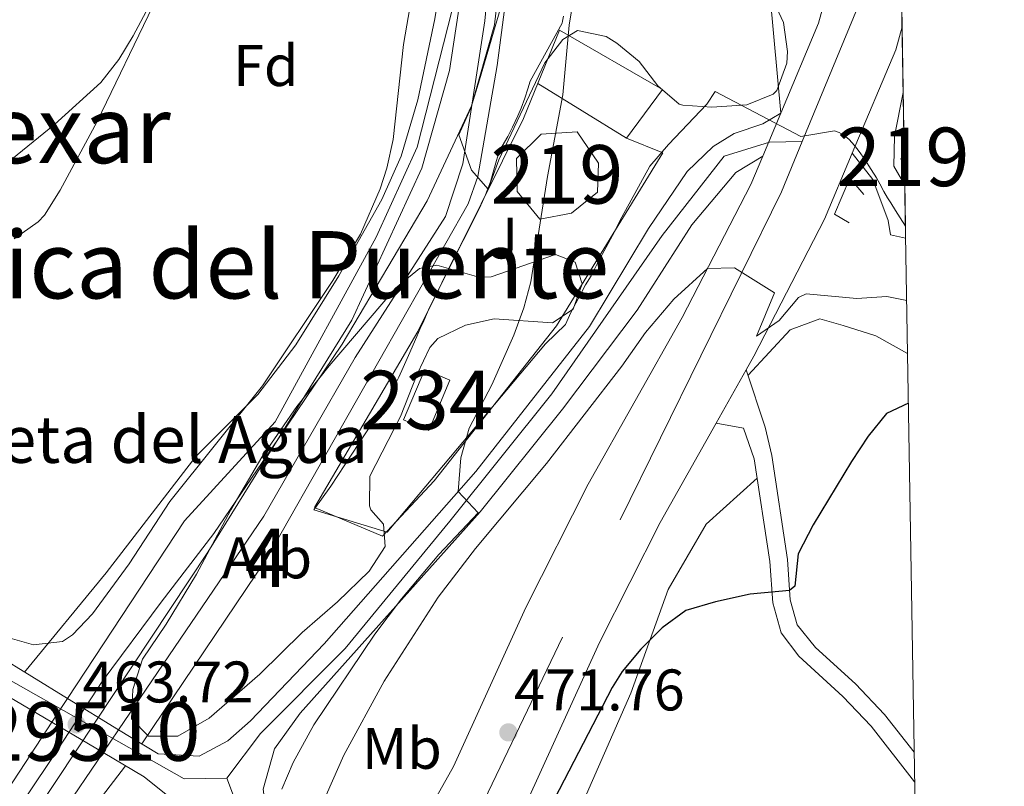
# Model space of a CAD drawing. Extents: x 607230 to 614109, y 747983 to 752720.
# Drawn here: x 613941 to 614109, y 749015 to 749146 of the extents above; entities that cross this region are included whole.
import ezdxf
from ezdxf.enums import TextEntityAlignment as Align

# ---------------------------------------------------------------- set-up
doc = ezdxf.new("R2010")
doc.units = 0
doc.header["$MEASUREMENT"] = 0
for name, pattern in [('DGN Style 1', [46.90812211999999, 0.07805012, -46.83007199999999]), ('DGN Style 2', [78.05011999999999, 46.83007199999999, -31.220048]), ('DGN Style 3', [109.27016799999998, 78.05011999999999, -31.220048]), ('DGN Style 4', [124.95824212, 62.440096, -31.220048, 0.07805012, -31.220048]), ('DGN Style 5', [54.635084, 23.415036, -31.220048])]:
    doc.linetypes.add(name, pattern=pattern)
for name, color, linetype in [('Nivel 1', 7, 'Continuous'), ('Nivel 11', 7, 'Continuous'), ('Nivel 15', 7, 'Continuous'), ('Nivel 16', 7, 'Continuous'), ('Nivel 18', 7, 'Continuous'), ('Nivel 21', 7, 'Continuous'), ('Nivel 22', 7, 'Continuous'), ('Nivel 23', 7, 'Continuous'), ('Nivel 25', 7, 'Continuous'), ('Nivel 26', 7, 'Continuous'), ('Nivel 35', 7, 'Continuous'), ('Nivel 36', 7, 'Continuous'), ('Nivel 37', 7, 'Continuous'), ('Nivel 4', 7, 'Continuous'), ('Nivel 41', 7, 'Continuous'), ('Nivel 44', 7, 'Continuous'), ('Nivel 45', 7, 'Continuous'), ('Nivel 48', 7, 'Continuous'), ('Nivel 49', 7, 'Continuous'), ('Nivel 5', 7, 'Continuous'), ('Nivel 51', 7, 'Continuous'), ('Nivel 52', 7, 'Continuous'), ('Nivel 54', 7, 'Continuous'), ('Nivel 57', 7, 'Continuous'), ('Nivel 58', 7, 'Continuous'), ('Nivel 61', 7, 'Continuous'), ('Nivel 7', 7, 'Continuous')]:
    doc.layers.add(name, color=color, linetype=linetype)
doc.styles.add('Style-arial', font='arial.shx', dxfattribs={"bigfont": 'arialbig.shx'})
doc.styles.add('Style-arialn', font='arialn.shx', dxfattribs={"bigfont": 'arialnbig.shx'})
doc.styles.add('Style-times', font='times.shx', dxfattribs={"bigfont": 'timesbig.shx'})

# ---------------------------------------------------------------- blocks, each defined once
blk = doc.blocks.new('5PATER')
at = {"layer": 'Nivel 7', "linetype": 'Continuous', "lineweight": 0}
h = blk.add_hatch(color=53, dxfattribs=at)
edge = h.paths.add_edge_path()
edge.add_ellipse((0, 0), major_axis=(-1.095731442945027, -1.110710700472634), ratio=0.9994222409660316, start_angle=0, end_angle=360)

msp = doc.modelspace()

# ---------------------------------------------------------------- linework, layer by layer
at = {"layer": 'Nivel 1', "color": 7, "linetype": 'Continuous', "lineweight": 0}
msp.add_polyline3d([(614016.5290000001, 749217.6329999999, 460.919), (614018.912, 749203.612, 461.022), (614021.6170000001, 749183.8859999999, 461.098), (614022.952, 749171.1359999999, 460.752), (614023.1270000001, 749158.148, 460.476), (614021.6710000001, 749145.202, 460.403), (614017.7239999999, 749131.358, 461.099), (614010.156, 749115.139, 462.204), (613995.6640000001, 749090.658, 462.577), (613984.7679999999, 749074.5390000001, 462.542), (613973.7139999999, 749058.284, 463.076), (613964.737, 749046.5530000001, 463.361), (613954.6440000001, 749033.0020000001, 463.394), (613946.1840000001, 749020.014, 462.18), (613934.078, 749002.075, 461.01)], dxfattribs=at)
at = {"layer": 'Nivel 1', "color": 251, "linetype": 'Continuous', "lineweight": 0}
for points in [[(614033.433, 749146.676, 464.437), (614033.2860000001, 749145.8260000001, 464.432), (614033.2069999999, 749145.496, 464.42), (614027.77, 749135.5730000001, 462.525), (614027.378, 749134.2930000001, 462.455), (614026.842, 749132.672, 462.35), (614026.217, 749130.9880000001, 462.213), (614025.672, 749129.646, 462.084), (614024.753, 749127.7110000001, 461.843), (614023.9510000001, 749126.1429999999, 461.624), (614022.996, 749124.5, 461.348), (614022.662, 749124.007, 461.245), (614022.402, 749123.3360000001, 461.186), (614022.1540000001, 749122.6270000001, 461.134), (614022.0220000001, 749122.044, 461.124), (614021.811, 749121.22, 461.102), (614021.47, 749120.067, 461.051), (614020.9979999999, 749118.3940000001, 461.05), (614020.1140000001, 749116.1529999999, 461.016), (614019.1159999999, 749113.9140000001, 460.808), (614018.0160000001, 749111.713, 460.606), (614016.801, 749109.3230000001, 460.606), (614014.746, 749105.3530000001, 460.651), (614013.4010000001, 749102.672, 460.691), (614011.8729999999, 749099.5090000001, 460.752), (614011.085, 749097.966, 460.772), (614010.3729999999, 749096.4990000001, 460.8), (614010.048, 749095.702, 460.829), (614009.594, 749094.6640000001, 460.86), (614008.9850000001, 749093.3230000001, 460.895), (614008.4010000001, 749091.956, 460.938), (614006.95, 749088.7039999999, 461.028), (614006.0549999999, 749086.642, 461.091), (614005.3289999999, 749085.0090000001, 461.137), (614004.7720000001, 749083.896, 461.154), (614003.9580000001, 749082.3160000001, 461.173), (614003.273, 749080.95, 461.194), (613993.73, 749066.3759999999, 460.905), (613990.7849999999, 749062.337, 460.757), (614003.362, 749058.513, 463.524), (614030.3759999999, 749090.727, 466.4)], [(614030.3759999999, 749090.727, 466.4), (614033.821, 749093.986, 466.877), (614034.717, 749096.0619999999, 466.939), (614035.9439999999, 749098.4140000001, 466.942), (614037.21, 749100.7779999999, 466.951), (614038.202, 749102.331, 466.99), (614039.3400000001, 749104.5819999999, 466.985), (614040.723, 749107.2250000001, 466.996), (614041.821, 749109.2479999999, 467.126), (614043.4240000001, 749112.371, 467.313), (614048.227, 749121.0560000001, 466.659), (614051.4099999999, 749124.7620000001, 466.638), (614057.95, 749131.69, 466.921), (614059.392, 749133.8489999999, 467.11), (614074.0179999999, 749126.131, 468.978), (614079.78, 749127.0830000001, 469.474), (614080.527, 749126.8219999999, 469.499), (614081.3230000001, 749126.3700000001, 469.53), (614082.243, 749125.625, 469.571), (614083.1740000001, 749124.574, 469.62), (614083.977, 749123.5630000001, 469.699), (614084.9299999999, 749122.183, 469.741), (614086.007, 749120.5090000001, 469.772), (614086.909, 749119.077, 469.797), (614087.4709999999, 749118.03, 469.804), (614088.196, 749116.7660000001, 469.824), (614088.783, 749115.655, 469.838), (614089.3589999999, 749114.7860000001, 469.855), (614090.173, 749113.496, 469.872), (614091.3500000001, 749111.592, 469.876), (614091.8700000001, 749110.7990000001, 469.879)]]:
    msp.add_polyline3d(points, dxfattribs=at)
at = {"layer": 'Nivel 11', "color": 142, "linetype": 'Continuous', "lineweight": 13, "extrusion": (-0.01101578287311953, -0.01672729877910593, 0.9997994048824228), "elevation": -18831.51641544924, "flags": 128}
msp.add_lwpolyline([(100782.7601054903, 963046.313681677), (100782.7601054902, 963036.3280257145)], dxfattribs=at)
at = {"layer": 'Nivel 11', "color": 142, "linetype": 'Continuous', "lineweight": 13}
for points in [[(614008.7209999999, 749223.281, 460.235), (614016.0009999999, 749169.2010000001, 460.62), (614015.2010000001, 749150.7209999999, 460.956), (614008.4809999999, 749124.321, 460.702), (614001.4410000001, 749108.9610000001, 460.849), (613984.2010000001, 749077.361, 462.093), (613968.7209999999, 749060.4809999999, 461.68), (613948.7209999999, 749030.112, 460.952)], [(614021.361, 749220.0009999999, 460.33), (614022.281, 749203.281, 460.629), (614022.081, 749167.601, 460.939), (614020.0009999999, 749145.9210000001, 460.978), (614016.281, 749121.4410000001, 460.981), (614013.281, 749112.4809999999, 460.841), (613997.881, 749088.4010000001, 461.503), (613982.281, 749061.281, 461.351), (613957.452, 749024.77, 461.221)], [(613954.801, 749020.872, 461.207), (613947.6810000001, 749010.4010000001, 461.17), (613915.9210000001, 748967.121, 459.945), (613904.281, 748954.801, 459.908), (613884.4809999999, 748932.7209999999, 459.836), (613875.521, 748918.1610000001, 459.809), (613869.121, 748901.121, 459.852), (613856.081, 748882.7209999999, 459.79), (613845.121, 748861.6810000001, 459.757), (613836.841, 748838.9610000001, 459.719)]]:
    msp.add_polyline3d(points, dxfattribs=at)
at = {"layer": 'Nivel 15', "color": 1, "linetype": 'Continuous', "lineweight": 13, "extrusion": (-0.351152708774468, -0.9126943249612248, 0.2089996275210272), "elevation": -899261.1347653915, "flags": 128}
msp.add_lwpolyline([(304138.4509979193, 192670.2253883537), (304137.8049073684, 192670.2253883537), (304137.8122701135, 192677.795570372)], dxfattribs=at)
at = {"layer": 'Nivel 15', "color": 1, "linetype": 'Continuous', "lineweight": 13}
msp.add_polyline3d([(614029.4010000001, 749112.0009999999, 464.941), (614025.561, 749116.7209999999, 463.153), (614025.4410000001, 749122.4010000001, 462.536), (614029.6410000001, 749126.561, 463.972), (614035.801, 749126.9610000001, 465.6), (614039.4410000001, 749121.601, 466.368), (614039.2409999999, 749116.6410000001, 466.491), (614034.801, 749113.041, 466.02), (614029.4010000001, 749112.0009999999, 464.941)], dxfattribs=at)
at = {"layer": 'Nivel 15', "color": 141, "linetype": 'Continuous', "lineweight": 0}
msp.add_polyline3d([(614010.4410000001, 749075.9210000001, 463.264), (614006.1410000001, 749077.7320000001, 461.95), (614009.7490000001, 749086.3, 462.007), (614014.0419999999, 749084.496, 463.237), (614010.4410000001, 749075.9210000001, 463.264)], dxfattribs=at)
at = {"layer": 'Nivel 16', "color": 1, "linetype": 'Continuous', "lineweight": 13}
msp.add_polyline3d([(614050.361, 749134.1610000001, 466.259), (614044.2409999999, 749125.841, 466.287), (614050.4410000001, 749123.361, 466.736), (614032.2409999999, 749093.7609999999, 466.632), (614011.361, 749067.281, 464.019), (614002.561, 749057.841, 462.822), (613990.9210000001, 749062.7209999999, 460.617), (614008.561, 749092.801, 460.879), (614026.6410000001, 749129.2010000001, 462.516), (614032.7609999999, 749144.321, 464.307), (614050.361, 749134.1610000001, 466.259)], dxfattribs=at)
at = {"layer": 'Nivel 18', "color": 7, "linetype": 'Continuous', "lineweight": 0, "extrusion": (-0.150525225140193, 0.09259582031351266, 0.9842602149111597), "elevation": -22604.27811428861, "flags": 128}
msp.add_lwpolyline([(-959796.2055857673, 128513.4583285679), (-959796.2055857673, 128531.565527247)], dxfattribs=at)
at = {"layer": 'Nivel 21', "color": 7, "linetype": 'Continuous', "lineweight": 13, "extrusion": (0.3629936552640137, -0.1838467513669829, 0.9134746730204825), "elevation": 85612.7240387401, "flags": 128}
msp.add_lwpolyline([(945779.5656064707, -191044.2331397218), (945775.566294963, -191045.12280284), (945756.4291947803, -191046.6121283913)], dxfattribs=at)
at = {"layer": 'Nivel 21', "color": 1, "linetype": 'Continuous', "lineweight": 0, "extrusion": (-0.0006539008313494096, 0.0004000868730372327, 0.9999997061720554), "elevation": 358.808400917907, "flags": 128}
msp.add_lwpolyline([(613936.6509195284, 749037.5173945038), (613948.8909241045, 749030.0283939047)], dxfattribs=at)
at = {"layer": 'Nivel 21', "color": 1, "linetype": 'Continuous', "lineweight": 0, "extrusion": (-0.00446091591059532, 0.002641030733684699, 0.9999865625026682), "elevation": -300.0410576035547, "flags": 128}
msp.add_lwpolyline([(613929.711401215, 749036.7307040382), (613941.994609108, 749029.4586786767)], dxfattribs=at)
at = {"layer": 'Nivel 21', "color": 1, "linetype": 'Continuous', "lineweight": 0, "extrusion": (-0.0005833592268171457, 0.0003569241770309463, 0.9999997661485449), "elevation": 369.7871973987189, "flags": 128}
msp.add_lwpolyline([(613948.8852253444, 749030.0277253015), (613957.6162279423, 749024.6857249613)], dxfattribs=at)
at = {"layer": 'Nivel 21', "color": 1, "linetype": 'Continuous', "lineweight": 0, "extrusion": (-0.004399181147029422, 0.002604725400354943, 0.9999869312200157), "elevation": -289.3327141855398, "flags": 128}
msp.add_lwpolyline([(613942.1340891791, 749029.3485667461), (613950.8862332485, 749024.1665491671)], dxfattribs=at)
at = {"layer": 'Nivel 21', "color": 1, "linetype": 'Continuous', "lineweight": 0, "extrusion": (-0.00064689319057616, 0.0003957655925157749, 0.9999997124493565), "elevation": 359.8732044599261, "flags": 128}
msp.add_lwpolyline([(613957.6214973603, 749024.6862345901), (613964.3704998295, 749020.5572342665)], dxfattribs=at)
at = {"layer": 'Nivel 21', "color": 1, "linetype": 'Continuous', "lineweight": 0, "extrusion": (-0.004439969646533871, 0.002628862667643627, 0.9999866877866987), "elevation": -296.2958044096458, "flags": 128}
msp.add_lwpolyline([(613950.7943408189, 749024.2391483453), (613957.7984582614, 749020.0921340154)], dxfattribs=at)
at = {"layer": 'Nivel 21', "color": 7, "linetype": 'Continuous', "lineweight": 13}
for points in [[(614070.5590000001, 749130.098, 468.03), (614077.041, 749145.521, 468.566), (614086.281, 749179.121, 467.992), (614087.6980000001, 749188.4890000001, 468.701)], [(613964.2010000001, 749020.6410000001, 460.606), (613971.2010000001, 749020.2409999999, 461.964), (613976.121, 749022.881, 462.613), (613980.0009999999, 749026.321, 462.926), (613992.561, 749039.4410000001, 463.611), (614018.4809999999, 749068.881, 465.933), (614037.881, 749093.6810000001, 467.832), (614047.9610000001, 749110.4010000001, 468.124), (614054.561, 749120.1610000001, 467.286), (614059.041, 749124.4010000001, 466.954), (614062.601, 749126.6410000001, 467.244), (614067.521, 749128.321, 467.722), (614070.5590000001, 749130.098, 468.03)], [(613941.5560000001, 748830.8570000001, 470.165), (613952.1740000001, 748856.591, 470.476), (613965.659, 748884.04, 473.388), (613979.409, 748915.2050000001, 473.61), (613988.298, 748932.503, 473.787), (613995.412, 748948.7520000001, 473.655), (614005.368, 748969.46, 473.688), (614014.9890000001, 748990.5889999999, 473.6), (614027.068, 749012.186, 474.272), (614039.5889999999, 749039.6510000001, 474.062), (614049.9610000001, 749060.1610000001, 472.449), (614059.544, 749077.176, 471.311), (614064.6769999999, 749086.29, 470.701), (614065.9739999999, 749088.5930000001, 470.547), (614078.061, 749112.024, 468.645), (614082.7890000001, 749123.273, 469.031)], [(613953.041, 748889.9210000001, 471.811), (613950.2010000001, 748890.561, 471.45), (613949.4010000001, 748891.4410000001, 471.354), (613949.2409999999, 748893.7609999999, 471.352), (613949.6810000001, 748899.521, 471.34), (613978.577, 748963.087, 468.808), (613986.713, 748982.459, 469.31), (613986.919, 748993.885, 468.264), (613984.267, 749002.7949999999, 465), (613983.081, 749007.6810000001, 464.727), (613982.1610000001, 749014.6410000001, 464.359), (613984.081, 749021.521, 464.189), (613988.4809999999, 749027.601, 464.326), (614019.2409999999, 749062.0009999999, 465.242), (614033.281, 749079.521, 468.874), (614046.041, 749096.4809999999, 469.13), (614055.361, 749111.041, 468.769), (614062.881, 749120.0009999999, 467.375), (614067.49, 749122.797, 467.623)], [(614067.49, 749122.797, 467.623), (614065.4410000001, 749117.9210000001, 467.731), (614053.7209999999, 749095.2010000001, 470.186), (614037.6810000001, 749066.7209999999, 470.87), (614027.041, 749045.6810000001, 471.964), (614014.6410000001, 749018.4809999999, 472.013), (614002.561, 748996.881, 471.388), (613992.7609999999, 748975.361, 470.737), (613982.7609999999, 748954.561, 470.171), (613975.7209999999, 748938.4809999999, 470.105), (613966.841, 748921.2010000001, 470.575), (613953.041, 748889.9210000001, 471.811)], [(613939.4809999999, 748862.321, 470.505), (613938.0009999999, 748887.281, 470.302), (613938.081, 748889.6810000001, 470.26), (613939.4010000001, 748894.1610000001, 470.236), (613945.841, 748907.281, 470.427), (613959.1610000001, 748937.521, 467.481), (613971.841, 748966.0009999999, 467.325), (613979.4010000001, 748984.0009999999, 467.707), (613979.561, 748992.881, 466.615), (613977.561, 748999.601, 465), (613970.7209999999, 749009.601, 462.635), (613961.8049999999, 749016.7250000001, 460.62)]]:
    msp.add_polyline3d(points, dxfattribs=at)
at = {"layer": 'Nivel 21', "color": 1, "linetype": 'DGN Style 2', "lineweight": 0}
msp.add_polyline3d([(614084.7609999999, 749116.2409999999, 469.216), (614082.361, 749119.041, 469.048), (614079.7609999999, 749112.881, 468.577), (614082.2409999999, 749111.361, 468.785)], dxfattribs=at)
at = {"layer": 'Nivel 21', "color": 7, "linetype": 'Continuous', "lineweight": 0}
msp.add_polyline3d([(614064.6769999999, 749086.29, 470.928), (614067.881, 749076.4809999999, 472.446), (614069.0260000001, 749071.658, 473.198), (614071.7209999999, 749053.841, 474.798), (614072.2010000001, 749046.9610000001, 475.205), (614073.4010000001, 749042.7209999999, 475.762), (614076.494, 749038.8189999999, 476.329), (614083.321, 749032.6410000001, 477.459), (614088.321, 749027.361, 478.375), (614093.362, 749020.9180000001, 478.783)], dxfattribs=at)
at = {"layer": 'Nivel 21', "color": 7, "linetype": 'DGN Style 3', "lineweight": 0}
msp.add_polyline3d([(614059.544, 749077.176, 471.866), (614064.2010000001, 749076.321, 472.507), (614066.0460000001, 749071.0789999999, 473.054), (614068.703, 749053.5079999999, 474.442), (614069.1969999999, 749046.436, 475.236), (614070.6470000001, 749041.311, 475.91), (614073.6669999999, 749037.337, 476.455), (614081.199, 749030.47, 477.462), (614086.02, 749025.379, 478.161), (614093.4450000001, 749015.889, 479.625)], dxfattribs=at)
at = {"layer": 'Nivel 22', "color": 142, "linetype": 'DGN Style 5', "lineweight": 0, "extrusion": (-0.01097695322869118, -0.01667083690195689, 0.999800775002102), "elevation": -18765.3850601995, "flags": 128}
msp.add_lwpolyline([(100849.1230461638, 963045.5170350862), (100849.1230461638, 963040.6573687396)], dxfattribs=at)
at = {"layer": 'Nivel 22', "color": 142, "linetype": 'DGN Style 5', "lineweight": 0, "extrusion": (-0.001670123929115758, -0.002455731073441427, 0.9999955900257542), "elevation": -2403.56946848319, "flags": 128}
msp.add_lwpolyline([(613957.3660327513, 749021.1260122324), (613954.7150130665, 749017.2280004788)], dxfattribs=at)
at = {"layer": 'Nivel 22', "color": 142, "linetype": 'DGN Style 1', "lineweight": 13}
msp.add_polyline3d([(613954.801, 749020.872, 461.207), (613957.452, 749024.77, 461.221), (613957.452, 749024.77, 460.6), (613948.7209999999, 749030.112, 460.593), (613948.7209999999, 749030.112, 460.952), (613946.0490000001, 749026.054, 460.855), (613946.0490000001, 749026.054, 460.526)], close=True, dxfattribs=at)
at = {"layer": 'Nivel 23', "color": 7, "linetype": 'DGN Style 4', "lineweight": 0, "extrusion": (-0.009840203173008828, -0.02384463215248605, 0.9996672465970998), "elevation": -23436.52048109109, "flags": 128}
msp.add_lwpolyline([(281866.7316307825, 926476.7775496058), (281866.7316307826, 926432.8935393854)], dxfattribs=at)
at = {"layer": 'Nivel 23', "color": 7, "linetype": 'DGN Style 4', "lineweight": 0}
for points in [[(613975.935, 749016.5050000001, 463.092), (613968.642, 749016.3999999999, 461.802), (613924.193, 749041.538, 461.775), (613845.923, 749094.7139999999, 469.64), (613820.131, 749112.869, 472.797), (613810.4680000001, 749120.1200000001, 473.905), (613808.5349999999, 749128.8219999999, 473.885), (613807.5689999999, 749140.4240000001, 475.148), (613812.4010000001, 749154.443, 476.665), (613829.794, 749188.2820000001, 479.785), (613841.8729999999, 749207.618, 481.704), (613848.6370000001, 749229.8559999999, 483.487)], [(614074.2220000001, 749125.264, 468.867), (614070.682, 749116.686, 468.057), (614033.2579999999, 749040.568, 473.15), (613952.284, 748871.406, 471.521)], [(614074.2220000001, 749125.264, 468.867), (614068.6540000001, 749125.169, 468.145), (614060.923, 749122.7520000001, 467.152), (614050.294, 749109.216, 468.446), (614031.4510000001, 749082.145, 467.8), (614014.058, 749060.3910000001, 465.335), (613996.182, 749038.6370000001, 464.276), (613981.6869999999, 749024.135, 463.47), (613975.935, 749016.5050000001, 463.092)], [(613952.284, 748871.406, 471.521), (613944.047, 748885.4990000001, 470.852), (613945.979, 748897.585, 470.942), (613957.092, 748922.2390000001, 470.15), (613976.4180000001, 748966.713, 468.17), (613983.665, 748984.1159999999, 468.545), (613982.2150000001, 749000.0689999999, 465.561), (613975.935, 749016.5050000001, 463.092)]]:
    msp.add_polyline3d(points, dxfattribs=at)
at = {"layer": 'Nivel 23', "color": 70, "linetype": 'DGN Style 4', "lineweight": 0}
msp.add_polyline3d([(614013.375, 749227.4550000001, 460.759), (614018.7390000001, 749186.308, 461.217), (614017.547, 749160.666, 461.121), (614013.9709999999, 749137.409, 461.428), (614009.246, 749120.7150000001, 461.35), (613997.287, 749094.746, 462.427), (613972.685, 749055.1089999999, 462.766), (613937.148, 749001.462, 460.825), (613911.9369999999, 748970.676, 459.99), (613891.7760000001, 748946.402, 459.981), (613870.25, 748923.1529999999, 459.982), (613850.0889999999, 748889.99, 459.976), (613836.0800000001, 748855.46, 459.967), (613824.169, 748810.297, 459.967)], dxfattribs=at)
at = {"layer": 'Nivel 25', "color": 1, "linetype": 'Continuous', "lineweight": 0, "extrusion": (-0.003513562863663832, 0.03849885803712839, 0.9992524670001273), "elevation": 27151.89306540297, "flags": 128}
msp.add_lwpolyline([(-679614.796557527, -689684.912318541), (-679614.796557527, -689704.985338493)], dxfattribs=at)
at = {"layer": 'Nivel 25', "color": 1, "linetype": 'Continuous', "lineweight": 0}
msp.add_polyline3d([(614082.7890000001, 749123.273, 469.64), (614086.321, 749118.801, 469.76), (614088.9210000001, 749111.7609999999, 469.8), (614089.321, 749109.361, 469.82), (614091.9040000001, 749108.7760000001, 469.844)], dxfattribs=at)
at = {"layer": 'Nivel 35', "color": 92, "linetype": 'DGN Style 3', "lineweight": 0}
for points in [[(614015.561, 749126.4010000001, 468.03), (614017.615, 749130.9610000001, 468.03), (614019.1270000001, 749135.8130000001, 468.03), (614024.2010000001, 749153.121, 468.03), (614025.287, 749158.0009999999, 468.03), (614026.314, 749167.389, 468.03), (614026.521, 749177.4410000001, 468.05), (614023.4070000001, 749201.756, 468.113), (614018.521, 749229.152, 468.164)], [(613939.6410000001, 749108.6410000001, 467.53), (613943.7039999999, 749111.56, 468.205), (613944.801, 749112.7209999999, 468.31), (613947.449, 749116.9739999999, 468.264), (613953.801, 749128.7209999999, 467.99), (613963.321, 749148.4010000001, 468.01), (613966.601, 749158.2409999999, 467.95), (613968.4809999999, 749166.6410000001, 467.91), (613969.0419999999, 749171.6240000001, 467.897), (613967.2010000001, 749195.4410000001, 467.61), (613967.219, 749200.433, 467.513), (613967.6410000001, 749203.9210000001, 467.37), (613969.4809999999, 749210.561, 466.73), (613972.121, 749217.041, 466.27)], [(614009.601, 749161.6810000001, 464.53), (614006.121, 749141.841, 464.17), (614004.361, 749125.601, 464.53), (614003.2930000001, 749120.7250000001, 464.693), (614002.1610000001, 749117.2010000001, 464.81), (613998.801, 749109.4410000001, 465.01), (613994.041, 749101.521, 465.37), (613982.0530000001, 749083.5279999999, 465.45), (613966.217, 749063.783, 465.589), (613959.281, 749053.121, 465.79), (613953.0009999999, 749044.561, 466.07), (613949.5789999999, 749040.994, 466.215), (613947.881, 749039.841, 466.27), (613942.9210000001, 749039.281, 466.35), (613938.125, 749040.646, 466.517)], [(614069.4410000001, 749149.041, 471.81), (614071.041, 749145.601, 471.39), (614071.702, 749140.6400000001, 470.834), (614071.601, 749138.6410000001, 470.61), (614069.896, 749134.014, 470.121), (614069.281, 749133.361, 470.05), (614064.801, 749131.521, 469.73), (614058.801, 749131.121, 469.05), (614053.824, 749131.466, 468.902), (614053.2010000001, 749131.6810000001, 468.91), (614049.561, 749134.801, 469.07), (614046.4010000001, 749138.9610000001, 469.03), (614042.567, 749142.1089999999, 468.713), (614040.7609999999, 749143.2010000001, 468.63), (614035.8600000001, 749144.263, 468.591), (614033.321, 749142.7209999999, 468.55), (614030.24, 749138.744, 468.379), (614022.4010000001, 749122.1610000001, 467.71), (614020.5889999999, 749117.1499999999, 467.627), (614017.727, 749120.402, 467.826), (614015.561, 749126.4010000001, 468.03)], [(614000.361, 749068.081, 467.29), (614000.3289999999, 749063.054, 467.017), (614000.561, 749062.321, 466.99), (614002.7209999999, 749059.9210000001, 466.95), (614003.0009999999, 749056.081, 466.97), (614000.274, 749051.885, 466.987), (613994.841, 749046.6410000001, 467.41), (613988.801, 749041.361, 467.73), (613981.561, 749034.2409999999, 468.07), (613972.9210000001, 749026.7209999999, 468.21), (613967.561, 749023.6810000001, 468.25), (613962.561, 749023.6810000001, 468.29), (613959.6810000001, 749026.6410000001, 468.29), (613959.881, 749031.6470000001, 468.27), (613961.513, 749036.8500000001, 468.267), (613965.561, 749042.801, 468.29), (613970.78, 749051.3319999999, 468.37), (613976.601, 749062.321, 468.33), (613981.935, 749071.358, 468.253), (613987.902, 749079.976, 468.13), (613993.4010000001, 749086.9610000001, 468.09), (614004.7609999999, 749100.2409999999, 467.69), (614008.8829999999, 749103.557, 467.67), (614011.801, 749104.1610000001, 467.73), (614019.006, 749102.1170000001, 468.036), (614021.081, 749102.1610000001, 468.13), (614032.081, 749106.0009999999, 468.73), (614035.4410000001, 749104.6410000001, 468.97), (614036.6410000001, 749100.9610000001, 469.13), (614035.121, 749096.6410000001, 469.09), (614031.601, 749094.321, 468.89), (614021.601, 749094.9610000001, 468.53), (614016.7239999999, 749093.885, 468.334), (614012.003, 749091.612, 468.206), (614010.6410000001, 749090.081, 468.17), (614008.439, 749085.52, 468.15), (614005.601, 749078.321, 468.09), (614000.361, 749068.081, 467.29)]]:
    msp.add_polyline3d(points, dxfattribs=at)
at = {"layer": 'Nivel 36', "color": 92, "linetype": 'Continuous', "lineweight": 0}
for points in [[(614064.9839999999, 749085.3470000001, 470.695), (614072.1610000001, 749093.121, 471.09), (614077.2409999999, 749094.9610000001, 471.29), (614081.2409999999, 749093.841, 471.77), (614086.801, 749092.081, 472.85), (614092.2309999999, 749089.031, 473.296)], [(614066.544, 749067.78, 473.056), (614057.841, 749059.9210000001, 473.78), (614051.361, 749048.7209999999, 474.22), (614044.9610000001, 749031.041, 475.96), (614037.4010000001, 749013.7609999999, 477.18), (614026.041, 748987.9210000001, 477.38), (614012.6810000001, 748961.6810000001, 477.6), (613996.881, 748932.4809999999, 476.46), (613987.4410000001, 748914.2409999999, 474.98), (613973.9610000001, 748892.6410000001, 473.66), (613963.6810000001, 748865.6810000001, 473.42), (613946.2010000001, 748827.281, 472.36)]]:
    msp.add_polyline3d(points, dxfattribs=at)
at = {"layer": 'Nivel 4', "color": 30, "linetype": 'Continuous', "lineweight": 30, "elevation": 475, "flags": 128}
msp.add_lwpolyline([(614092.372, 749080.581), (614088.6410000001, 749078.801), (614085.4809999999, 749074.923), (614082.6840000001, 749070.602), (614076.081, 749059.7609999999), (614073.521, 749054.801), (614072.956, 749049.288), (614072.0889999999, 749048.554), (614065.321, 749047.9210000001), (614059.4010000001, 749046.6410000001), (614054.361, 749045.121), (614050.294, 749042.212), (614046.6529999999, 749038.5660000001), (614043.4680000001, 749034.7320000001), (614041.7609999999, 749032.0009999999), (614030.264, 749009.7760000001), (613982.281, 748908.4809999999), (613980.756, 748903.7180000001), (613977.835, 748889.7490000001), (613972.361, 748870.081), (613964.041, 748834.0009999999)], dxfattribs=at)
at = {"layer": 'Nivel 49', "color": 7, "linetype": 'Continuous', "lineweight": 0, "extrusion": (-0.001002260502315145, 0.06045356776048905, 0.9981705072876645), "elevation": 45142.14135374725, "flags": 128}
msp.add_lwpolyline([(-626425.3022905053, -737522.1792987355), (-626425.3022905053, -737482.1706158654)], dxfattribs=at)
at = {"layer": 'Nivel 49', "color": 7, "linetype": 'Continuous', "lineweight": 0, "extrusion": (-0.00548287181861923, 0.3299068895407821, 0.9439975542077146), "elevation": 244224.7561265251, "flags": 128}
msp.add_lwpolyline([(-626455.1724317339, -697305.2485680191), (-626455.1724317339, -697282.8089708749)], dxfattribs=at)
at = {"layer": 'Nivel 49', "color": 7, "linetype": 'DGN Style 5', "lineweight": 0, "extrusion": (-0.01988791480138875, -0.04731237079339827, 0.9986821368257073), "elevation": -47188.29072800542, "flags": 128}
msp.add_lwpolyline([(275795.6788887152, 927347.871435394), (275795.6788887152, 927355.8016945953)], dxfattribs=at)
at = {"layer": 'Nivel 49', "color": 7, "linetype": 'Continuous', "lineweight": 0, "extrusion": (0.0159912182675963, -0.9743220844471173, 0.2245901972414258), "elevation": -719960.485766229, "flags": 128}
msp.add_lwpolyline([(626302.4201607027, 166425.0813247518), (626302.4201607027, 166417.4842444573)], dxfattribs=at)
at = {"layer": 'Nivel 49', "color": 7, "linetype": 'Continuous', "lineweight": 0, "extrusion": (0.0001790367769561975, -0.01079033478322029, 0.9999417666149858), "elevation": -7503.359644420556, "flags": 128}
msp.add_lwpolyline([(614091.5900045708, 749084.6549662168), (614091.7760262324, 749073.4443135622)], dxfattribs=at)
at = {"layer": 'Nivel 5', "color": 30, "linetype": 'Continuous', "lineweight": 0, "flags": 128}
for points, elevation in [([(613941.3829999999, 749034.602), (613955.3530000001, 749051.594), (613970.6410000001, 749071.4410000001), (613981.24, 749082.0560000001), (613987.7420000001, 749090.514), (613995.081, 749102.321), (614002.422, 749115.3970000001), (614005.7209999999, 749122.801), (614008.5730000001, 749132.396), (614011.4820000001, 749146.27), (614013.4410000001, 749158.321), (614013.858, 749163.3189999999), (614013.561, 749172.561), (614008.8030000001, 749210.2650000001), (614007.216, 749219.6300000001)], 460), ([(613962.6159999999, 749217.6780000001), (613965.0149999999, 749212.7990000001), (613968.7209999999, 749202.801), (613970.4380000001, 749196.6950000001), (613971.2409999999, 749191.7609999999), (613971.561, 749185.281), (613970.1610000001, 749172.081), (613967.756, 749159.611), (613966.121, 749154.881), (613959.9210000001, 749143.361), (613957.4809999999, 749139.318), (613954.4010000001, 749135.361), (613946.521, 749128.1610000001), (613938.3, 749121.504)], 465), ([(614026.378, 749213.5390000001), (614027.7209999999, 749199.841), (614027.4890000001, 749184.8470000001), (614025.6740000001, 749165.2479999999), (614022.121, 749138.2409999999), (614018.828, 749119.2860000001), (614017.1610000001, 749114.6410000001), (613982.807, 749054.138), (613961.398, 749022.3559999999)], 460), ([(613985.3459999999, 749014.5889999999), (613987.281, 749019.2010000001), (613990.801, 749025.601), (614001.2409999999, 749041.121), (614005.754, 749047.122), (614012.1610000001, 749054.7209999999), (614018.881, 749061.841), (614015.4720000001, 749065.4639999999), (614015.9110000001, 749071.212), (614017.361, 749076.321), (614021.2010000001, 749083.6810000001), (614024.9639999999, 749092.1840000001), (614026.6810000001, 749096.881), (614027.879, 749101.3289999999), (614030.6969999999, 749119.315), (614033.361, 749133.281), (614034.452, 749145.1429999999), (614035.2409999999, 749150.081)], 465), ([(614091.754, 749117.7930000001), (614089.8929999999, 749121.081), (614090.023, 749126.2), (614091.4909999999, 749133.659)], 470), ([(614092.081, 749098.115), (614088.6810000001, 749098.801), (614083.561, 749098.4809999999), (614074.9210000001, 749099.281), (614073.612, 749098.6470000001), (614070.281, 749094.7209999999), (614066.4410000001, 749092.0009999999), (614069.521, 749099.4410000001), (614062.6410000001, 749103.72), (614058.0390000001, 749103.5730000001), (614052.321, 749098.321), (614047.4410000001, 749092.6410000001), (614043.4010000001, 749086.881), (614030.561, 749070.2409999999), (614018.4510000001, 749055.744), (614012.033, 749047.3970000001), (614002.828, 749033.0460000001), (613995.9140000001, 749020.453), (613990.97, 749009.2010000001)], 470), ([(613958.619, 749018.611), (613947.2409999999, 749003.7609999999), (613944.5090000001, 748999.585), (613936.9820000001, 748986.381), (613926.521, 748969.9210000001), (613915.814, 748953.875), (613906.1610000001, 748940.4010000001), (613890.801, 748921.521), (613879.685, 748904.8929999999), (613864.081, 748879.7609999999), (613855.841, 748863.7609999999), (613848.5390000001, 748850.6680000001), (613846.3400000001, 748845.5590000001), (613845.004, 748840.6880000001)], 460)]:
    msp.add_lwpolyline(points, dxfattribs=dict(at, elevation=elevation))
at = {"layer": 'Nivel 51', "color": 143, "linetype": 'Continuous', "lineweight": 13}
for points in [[(614008.7209999999, 749223.281, 460.235), (614016.0009999999, 749169.2010000001, 460.62), (614015.2010000001, 749150.7209999999, 460.956), (614008.4809999999, 749124.321, 460.702), (614001.4410000001, 749108.9610000001, 460.849), (613984.2010000001, 749077.361, 462.093), (613968.7209999999, 749060.4809999999, 461.68), (613948.7209999999, 749030.112, 460.952), (613948.7209999999, 749030.112, 460.593), (613957.452, 749024.77, 460.6), (613957.452, 749024.77, 461.221), (613982.281, 749061.281, 461.351), (613997.881, 749088.4010000001, 461.503), (614013.281, 749112.4809999999, 460.841), (614016.281, 749121.4410000001, 460.981), (614020.0009999999, 749145.9210000001, 460.978), (614022.081, 749167.601, 460.939), (614022.281, 749203.281, 460.629), (614021.361, 749220.0009999999, 460.33)], [(613836.841, 748838.9610000001, 459.719), (613845.121, 748861.6810000001, 459.757), (613856.081, 748882.7209999999, 459.79), (613869.121, 748901.121, 459.852), (613875.521, 748918.1610000001, 459.809), (613884.4809999999, 748932.7209999999, 459.836), (613904.281, 748954.801, 459.908), (613915.9210000001, 748967.121, 459.945), (613947.6810000001, 749010.4010000001, 461.17), (613954.801, 749020.872, 461.207), (613954.801, 749020.872, 460.578), (613946.0490000001, 749026.054, 460.526), (613946.0490000001, 749026.054, 460.855), (613940.558, 749017.716, 460.655), (613921.041, 748988.081, 459.944), (613893.1610000001, 748953.361, 459.89), (613868.881, 748929.2010000001, 459.932), (613854.6410000001, 748905.4410000001, 459.907), (613835.801, 748865.4410000001, 459.86), (613822.321, 748824.9610000001, 459.855)]]:
    msp.add_polyline3d(points, dxfattribs=at)
at = {"layer": 'Nivel 52', "color": 1, "linetype": 'Continuous', "lineweight": 13}
msp.add_polyline3d([(614029.4010000001, 749112.0009999999, 464.941), (614034.801, 749113.041, 466.02), (614039.2409999999, 749116.6410000001, 466.491), (614039.4410000001, 749121.601, 466.368), (614035.801, 749126.9610000001, 465.6), (614029.6410000001, 749126.561, 463.972), (614025.4410000001, 749122.4010000001, 462.536), (614025.561, 749116.7209999999, 463.153)], close=True, dxfattribs=at)
msp.add_3dface([(614091.6840000001, 749122.0090000001, 470), (614091.656, 749123.7150000001, 477.403), (614091.081, 749122.2409999999, 470)], dxfattribs=at)
at = {"layer": 'Nivel 52', "color": 1, "linetype": 'Continuous', "lineweight": 0}
msp.add_3dface([(614010.4410000001, 749075.9210000001, 463.264), (614014.0419999999, 749084.496, 463.237), (614009.7490000001, 749086.3, 462.007), (614006.1410000001, 749077.7320000001, 461.95)], dxfattribs=at)
at = {"layer": 'Nivel 54', "color": 9, "linetype": 'Continuous', "lineweight": 0}
for points in [[(613842.631, 749221.608, 484.11), (613836.341, 749204.118, 482.359), (613822.277, 749179.24, 479.337), (613812.2390000001, 749158.685, 477.433), (613809.6939999999, 749154.5519999999, 476.955), (613807.4469999999, 749149.6229999999, 476.654), (613805.8030000001, 749144.381, 475.834), (613804.618, 749136.4739999999, 474.836), (613804.763, 749129.1699999999, 474.304), (613805.632, 749124.9280000001, 474.326), (613808.2350000001, 749119.4180000001, 474.195), (613810.9709999999, 749116.0360000001, 473.978), (613814.033, 749113.46, 473.64), (613840.575, 749095.399, 470.042), (613867.533, 749077.48, 467.478), (613899.203, 749055.8870000001, 464.708), (613916.0719999999, 749044.56, 462.608), (613933.7660000001, 749033.3260000001, 460.452), (613946.0490000001, 749026.054, 460.526), (613954.801, 749020.872, 460.578), (613961.8049999999, 749016.7250000001, 460.62), (613970.7209999999, 749009.601, 462.635)], [(614027.068, 749012.186, 474.272), (614039.5889999999, 749039.6510000001, 474.062), (614049.9610000001, 749060.1610000001, 472.449), (614059.544, 749077.176, 471.311), (614064.6769999999, 749086.29, 470.701), (614065.9739999999, 749088.5930000001, 470.547), (614078.061, 749112.024, 468.645), (614082.7890000001, 749123.273, 469.031), (614090.2220000001, 749140.96, 469.637), (614091.304, 749144.895, 469.999), (614090.642, 749184.825, 467.58), (614090.2960000001, 749205.6570000001, 469.999), (614087.6980000001, 749188.4890000001, 468.701), (614086.281, 749179.121, 467.992), (614077.041, 749145.521, 468.566), (614070.5590000001, 749130.098, 468.03), (614067.49, 749122.797, 467.623), (614065.4410000001, 749117.9210000001, 467.731), (614053.7209999999, 749095.2010000001, 470.186), (614037.6810000001, 749066.7209999999, 470.87), (614027.041, 749045.6810000001, 471.964), (614014.6410000001, 749018.4809999999, 472.013), (614002.561, 748996.881, 471.388)], [(613982.1610000001, 749014.6410000001, 464.359), (613984.081, 749021.521, 464.189), (613988.4809999999, 749027.601, 464.326), (614019.2409999999, 749062.0009999999, 465.242), (614033.281, 749079.521, 468.874), (614046.041, 749096.4809999999, 469.13), (614055.361, 749111.041, 468.769), (614062.881, 749120.0009999999, 467.375), (614067.49, 749122.797, 467.623), (614070.5590000001, 749130.098, 468.03), (614067.521, 749128.321, 467.722), (614062.601, 749126.6410000001, 467.244), (614059.041, 749124.4010000001, 466.954), (614054.561, 749120.1610000001, 467.286), (614047.9610000001, 749110.4010000001, 468.124), (614037.881, 749093.6810000001, 467.832), (614018.4809999999, 749068.881, 465.933), (613992.561, 749039.4410000001, 463.611), (613980.0009999999, 749026.321, 462.926), (613976.121, 749022.881, 462.613), (613971.2010000001, 749020.2409999999, 461.964), (613964.2010000001, 749020.6410000001, 460.606), (613957.452, 749024.77, 460.6), (613948.7209999999, 749030.112, 460.593), (613936.4809999999, 749037.601, 460.582)]]:
    msp.add_polyline3d(points, dxfattribs=at)
at = {"layer": 'Nivel 57', "color": 92, "linetype": 'DGN Style 3', "lineweight": 0}
for points in [[(613972.121, 749217.041, 466.27), (613969.4809999999, 749210.561, 466.73), (613967.6410000001, 749203.9210000001, 467.37), (613967.219, 749200.433, 467.513), (613967.2010000001, 749195.4410000001, 467.61), (613969.0419999999, 749171.6240000001, 467.897), (613968.4809999999, 749166.6410000001, 467.91), (613966.601, 749158.2409999999, 467.95), (613963.321, 749148.4010000001, 468.01), (613953.801, 749128.7209999999, 467.99), (613947.449, 749116.9739999999, 468.264), (613944.801, 749112.7209999999, 468.31), (613943.7039999999, 749111.56, 468.205), (613939.6410000001, 749108.6410000001, 467.53)], [(613938.125, 749040.646, 466.517), (613942.9210000001, 749039.281, 466.35), (613947.881, 749039.841, 466.27), (613949.5789999999, 749040.994, 466.215), (613953.0009999999, 749044.561, 466.07), (613959.281, 749053.121, 465.79), (613966.217, 749063.783, 465.589), (613982.0530000001, 749083.5279999999, 465.45), (613994.041, 749101.521, 465.37), (613998.801, 749109.4410000001, 465.01), (614002.1610000001, 749117.2010000001, 464.81), (614003.2930000001, 749120.7250000001, 464.693), (614004.361, 749125.601, 464.53), (614006.121, 749141.841, 464.17), (614009.601, 749161.6810000001, 464.53)], [(614024.2010000001, 749153.121, 468.03), (614019.1270000001, 749135.8130000001, 468.03), (614017.615, 749130.9610000001, 468.03), (614015.561, 749126.4010000001, 468.03), (614017.727, 749120.402, 467.826), (614020.5889999999, 749117.1499999999, 467.627), (614022.4010000001, 749122.1610000001, 467.71), (614030.24, 749138.744, 468.379), (614033.321, 749142.7209999999, 468.55), (614035.8600000001, 749144.263, 468.591), (614040.7609999999, 749143.2010000001, 468.63), (614042.567, 749142.1089999999, 468.713), (614046.4010000001, 749138.9610000001, 469.03), (614049.561, 749134.801, 469.07), (614053.2010000001, 749131.6810000001, 468.91), (614053.824, 749131.466, 468.902), (614058.801, 749131.121, 469.05), (614064.801, 749131.521, 469.73), (614069.281, 749133.361, 470.05), (614069.896, 749134.014, 470.121), (614071.601, 749138.6410000001, 470.61), (614071.702, 749140.6400000001, 470.834), (614071.041, 749145.601, 471.39), (614069.4410000001, 749149.041, 471.81)]]:
    msp.add_polyline3d(points, dxfattribs=at)
msp.add_polyline3d([(614000.361, 749068.081, 467.29), (614005.601, 749078.321, 468.09), (614008.439, 749085.52, 468.15), (614010.6410000001, 749090.081, 468.17), (614012.003, 749091.612, 468.206), (614016.7239999999, 749093.885, 468.334), (614021.601, 749094.9610000001, 468.53), (614031.601, 749094.321, 468.89), (614035.121, 749096.6410000001, 469.09), (614036.6410000001, 749100.9610000001, 469.13), (614035.4410000001, 749104.6410000001, 468.97), (614032.081, 749106.0009999999, 468.73), (614021.081, 749102.1610000001, 468.13), (614019.006, 749102.1170000001, 468.036), (614011.801, 749104.1610000001, 467.73), (614008.8829999999, 749103.557, 467.67), (614004.7609999999, 749100.2409999999, 467.69), (613993.4010000001, 749086.9610000001, 468.09), (613987.902, 749079.976, 468.13), (613981.935, 749071.358, 468.253), (613976.601, 749062.321, 468.33), (613970.78, 749051.3319999999, 468.37), (613965.561, 749042.801, 468.29), (613961.513, 749036.8500000001, 468.267), (613959.881, 749031.6470000001, 468.27), (613959.6810000001, 749026.6410000001, 468.29), (613962.561, 749023.6810000001, 468.29), (613967.561, 749023.6810000001, 468.25), (613972.9210000001, 749026.7209999999, 468.21), (613981.561, 749034.2409999999, 468.07), (613988.801, 749041.361, 467.73), (613994.841, 749046.6410000001, 467.41), (614000.274, 749051.885, 466.987), (614003.0009999999, 749056.081, 466.97), (614002.7209999999, 749059.9210000001, 466.95), (614000.561, 749062.321, 466.99), (614000.3289999999, 749063.054, 467.017)], close=True, dxfattribs=at)
at = {"layer": 'Nivel 58', "color": 7, "linetype": 'Continuous', "lineweight": 0}
msp.add_polyline3d([(614033.433, 749146.676, 464.437), (614033.2860000001, 749145.8260000001, 464.432), (614033.2069999999, 749145.496, 464.42), (614027.77, 749135.5730000001, 462.525), (614027.378, 749134.2930000001, 462.455), (614026.842, 749132.672, 462.35), (614026.217, 749130.9880000001, 462.213), (614025.672, 749129.646, 462.084), (614024.753, 749127.7110000001, 461.843), (614023.9510000001, 749126.1429999999, 461.624), (614022.996, 749124.5, 461.348), (614022.662, 749124.007, 461.245), (614022.402, 749123.3360000001, 461.186), (614022.1540000001, 749122.6270000001, 461.134), (614022.0220000001, 749122.044, 461.124), (614021.811, 749121.22, 461.102), (614021.47, 749120.067, 461.051), (614020.9979999999, 749118.3940000001, 461.05), (614020.1140000001, 749116.1529999999, 461.016), (614019.1159999999, 749113.9140000001, 460.808), (614018.0160000001, 749111.713, 460.606), (614016.801, 749109.3230000001, 460.606), (614014.746, 749105.3530000001, 460.651), (614013.4010000001, 749102.672, 460.691), (614011.8729999999, 749099.5090000001, 460.752), (614011.085, 749097.966, 460.772), (614010.3729999999, 749096.4990000001, 460.8), (614010.048, 749095.702, 460.829), (614009.594, 749094.6640000001, 460.86), (614008.9850000001, 749093.3230000001, 460.895), (614008.4010000001, 749091.956, 460.938), (614006.95, 749088.7039999999, 461.028), (614006.0549999999, 749086.642, 461.091), (614005.3289999999, 749085.0090000001, 461.137), (614004.7720000001, 749083.896, 461.154), (614003.9580000001, 749082.3160000001, 461.173), (614003.273, 749080.95, 461.194), (613993.73, 749066.3759999999, 460.905), (613990.7849999999, 749062.337, 460.757), (614003.362, 749058.513, 463.524), (614030.3759999999, 749090.727, 466.4), (614033.821, 749093.986, 466.877), (614034.717, 749096.0619999999, 466.939), (614035.9439999999, 749098.4140000001, 466.942), (614037.21, 749100.7779999999, 466.951), (614038.202, 749102.331, 466.99), (614039.3400000001, 749104.5819999999, 466.985), (614040.723, 749107.2250000001, 466.996), (614041.821, 749109.2479999999, 467.126), (614043.4240000001, 749112.371, 467.313), (614048.227, 749121.0560000001, 466.659), (614051.4099999999, 749124.7620000001, 466.638), (614057.95, 749131.69, 466.921), (614059.392, 749133.8489999999, 467.11), (614074.0179999999, 749126.131, 468.978), (614079.78, 749127.0830000001, 469.474), (614080.527, 749126.8219999999, 469.499), (614081.3230000001, 749126.3700000001, 469.53), (614082.243, 749125.625, 469.571), (614083.1740000001, 749124.574, 469.62), (614083.977, 749123.5630000001, 469.699), (614084.9299999999, 749122.183, 469.741), (614086.007, 749120.5090000001, 469.772), (614086.909, 749119.077, 469.797), (614087.4709999999, 749118.03, 469.804), (614088.196, 749116.7660000001, 469.824), (614088.783, 749115.655, 469.838), (614089.3589999999, 749114.7860000001, 469.855), (614090.173, 749113.496, 469.872), (614091.3500000001, 749111.592, 469.876), (614091.8700000001, 749110.7990000001, 469.879), (614091.6840000001, 749122.0090000001, 470), (614091.656, 749123.7150000001, 477.403), (614091.304, 749144.895, 469.999), (614090.642, 749184.825, 467.58)], dxfattribs=at)
at = {"layer": 'Nivel 61', "color": 7, "linetype": 'Continuous', "lineweight": 0}
msp.add_polyline3d([(607230.29, 752610.3300000001, 611), (610631.1100000001, 752664.25, 662.073), (614031.9299999999, 752719.8600000001, 0), (614070.3700000001, 750406.4199999999, 0), (614108.76, 748092.99, 0), (610705.6699999999, 748037.3600000001, 0), (607302.5700000001, 747983.4199999999, 482.582), (607266.44, 750296.8700000001, 515.643)], close=True, dxfattribs=at)

# ---------------------------------------------------------------- block references
at = {"layer": 'Nivel 7', "color": 53, "linetype": 'Continuous', "lineweight": 0}
for p in [(613950.281, 749025.6810000001, 463.72), (614024.041, 749024.321, 471.76)]:
    msp.add_blockref('5PATER', p, dxfattribs=at)

# ---------------------------------------------------------------- texts
at = {"layer": 'Nivel 26', "color": 92, "linetype": 'Continuous', "lineweight": 0, "style": 'Style-arial'}
msp.add_text('J', height=7.000002, dxfattribs=at).set_placement((614023.1627134567, 749108.791001, 462.701), align=Align.MIDDLE_CENTER)
at = {"layer": 'Nivel 37', "color": 92, "linetype": 'Continuous', "lineweight": 0}
for s, style, p in [('Fd', 'Style-arial', (613982.6019673103, 749138.2580009999, 461.978)), ('Arb', 'Style-arial', (613982.8079625056, 749054.138001, 460)), ('Mb', 'Style-arialn', (614005.8388623525, 749021.591001, 470.945))]:
    msp.add_text(s, height=7.000002, dxfattribs=dict(at, style=style)).set_placement(p, align=Align.MIDDLE_CENTER)
at = {"layer": 'Nivel 41', "color": 7, "linetype": 'Continuous', "lineweight": 0, "style": 'Style-arial'}
for s, p in [('463.72', (613951.3130000001, 749029.4310000001, 463.72)), ('471.76', (614025.0020000001, 749028.071, 471.76))]:
    msp.add_text(s, height=7.000002, dxfattribs=at).set_placement(p)
at = {"layer": 'Nivel 44', "color": 7, "linetype": 'Continuous', "lineweight": 0, "style": 'Style-arial'}
msp.add_text('Caseta del Agua', height=7.999998000000001, dxfattribs=at).set_placement((613919.1200000001, 749070.372, 462.946))
at = {"layer": 'Nivel 45', "color": 7, "linetype": 'Continuous', "lineweight": 0, "style": 'Style-times'}
for s, p in [('Ardantzexar', (613922.093380552, 749127.331001, 465.615)), ('Piecica del Puente', (613974.109901336, 749104.2240009999, 462.725))]:
    msp.add_text(s, height=11.500002, dxfattribs=at).set_placement(p, align=Align.MIDDLE_CENTER)
at = {"layer": 'Nivel 48', "color": 1, "linetype": 'Continuous', "lineweight": 0, "style": 'Style-arialn'}
for p in [(614091.474660008, 749122.655001, 470.168), (614032.339660008, 749119.665001, 465.152)]:
    msp.add_text('219', height=10.000002, dxfattribs=at).set_placement(p, align=Align.MIDDLE_CENTER)
at = {"layer": 'Nivel 48', "color": 4, "linetype": 'Continuous', "lineweight": 0, "style": 'Style-arialn'}
for s, p in [('234', (614010.0936600079, 749081.111001, 462.726)), ('29510', (613952.5117296064, 749024.466001, 620.21))]:
    msp.add_text(s, height=10.000002, dxfattribs=at).set_placement(p, align=Align.MIDDLE_CENTER)
at = {"layer": 'Nivel 48', "color": 92, "linetype": 'Continuous', "lineweight": 0, "style": 'Style-arialn'}
msp.add_text('4', height=10.000002, dxfattribs=at).set_placement((613982.8065904097, 749054.138001, 460), align=Align.MIDDLE_CENTER)

doc.saveas('drawing.dxf')
